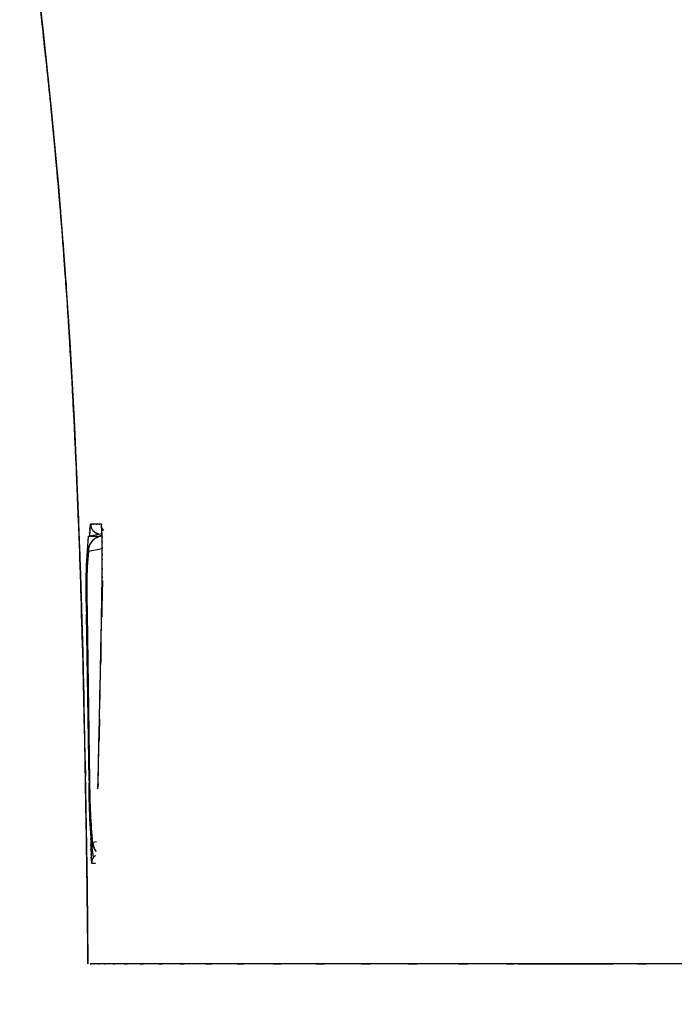
# Model space of a CAD drawing. Units: inches. Extents: x -129 to 103, y -22 to 79.
# Drawn here: x -121 to -105, y -22 to 2 of the extents above; entities that cross this region are included whole.
import ezdxf

# ---------------------------------------------------------------- set-up
doc = ezdxf.new("R2010")
doc.units = ezdxf.units.IN
doc.header["$MEASUREMENT"] = 0

# ---------------------------------------------------------------- blocks, each defined once
blk = doc.blocks.new('block 7')
at = {"color": 7, "lineweight": 25, "true_color": 0xffffff}
blk.add_lwpolyline([(-119.247, -10.609), (-119.288, -10.617)], dxfattribs=at)
blk = doc.blocks.new('block 8')
at = {"color": 7, "lineweight": 25, "true_color": 0xffffff}
blk.add_open_spline([(-119.492, -18.304), (-119.477, -18.409), (-119.499, -18.268), (-119.481, -18.375), (-119.465, -18.446), (-119.49, -18.348), (-119.469, -18.424), (-119.442, -18.5), (-119.481, -18.394), (-119.449, -18.477), (-119.404, -18.564), (-119.47, -18.447), (-119.416, -18.536), (-119.386, -18.571), (-119.427, -18.524), (-119.396, -18.559)], degree=3, knots=[0, 0, 0, 0, 1, 1, 1, 2, 2, 2, 3, 3, 3, 4, 4, 4, 5, 5, 5, 5], dxfattribs=at)
blk = doc.blocks.new('block 9')
at = {"color": 7, "lineweight": 25, "true_color": 0xffffff}
blk.add_open_spline([(-119.288, -10.617), (-119.467, -10.68), (-119.231, -10.589), (-119.406, -10.662), (-119.515, -10.741), (-119.373, -10.631), (-119.477, -10.717), (-119.556, -10.806), (-119.455, -10.686), (-119.527, -10.778), (-119.578, -10.863), (-119.514, -10.75), (-119.559, -10.834), (-119.589, -10.909), (-119.552, -10.812), (-119.577, -10.883), (-119.596, -10.95), (-119.573, -10.864), (-119.589, -10.926), (-119.602, -10.998), (-119.586, -10.904), (-119.597, -10.973), (-119.611, -11.089), (-119.593, -10.932), (-119.606, -11.051), (-119.618, -11.224), (-119.602, -10.986), (-119.613, -11.171), (-119.623, -11.379), (-119.611, -11.093), (-119.619, -11.314), (-119.627, -11.578), (-119.617, -11.217), (-119.624, -11.494), (-119.629, -11.795), (-119.623, -11.387), (-119.627, -11.698), (-119.629, -12.029), (-119.627, -11.582), (-119.628, -11.922), (-119.628, -12.276), (-119.629, -11.8), (-119.628, -12.16), (-119.625, -12.53), (-119.629, -12.035), (-119.625, -12.408), (-119.622, -12.663), (-119.627, -12.323), (-119.623, -12.578)], degree=3, knots=[0, 0, 0, 0, 1, 1, 1, 2, 2, 2, 3, 3, 3, 4, 4, 4, 5, 5, 5, 6, 6, 6, 7, 7, 7, 8, 8, 8, 9, 9, 9, 10, 10, 10, 11, 11, 11, 12, 12, 12, 13, 13, 13, 14, 14, 14, 15, 15, 15, 16, 16, 16, 16], dxfattribs=at)
blk = doc.blocks.new('block 10')
at = {"color": 7, "lineweight": 25, "true_color": 0xffffff}
blk.add_lwpolyline([(-119.623, -12.578), (-119.56, -16.769)], dxfattribs=at)
blk = doc.blocks.new('block 33')
at = {"color": 7, "lineweight": 25, "true_color": 0xffffff}
blk.add_open_spline([(-119.236, -11.741), (-119.242, -12.048), (-119.233, -11.637), (-119.24, -11.947), (-119.251, -12.455), (-119.237, -11.772), (-119.248, -12.289), (-119.26, -12.819), (-119.244, -12.111), (-119.255, -12.643)], degree=3, knots=[0, 0, 0, 0, 1, 1, 1, 2, 2, 2, 3, 3, 3, 3], dxfattribs=at)
blk = doc.blocks.new('block 34')
at = {"color": 7, "lineweight": 25, "true_color": 0xffffff}
blk.add_lwpolyline([(-119.357, -10.567), (-119.388, -10.535)], dxfattribs=at)
blk = doc.blocks.new('block 83')
at = {"color": 7, "lineweight": 25, "true_color": 0xffffff}
blk.add_lwpolyline([(-119.594, -10.615), (-119.344, -10.611)], dxfattribs=at)
blk = doc.blocks.new('block 84')
at = {"color": 7, "lineweight": 25, "true_color": 0xffffff}
blk.add_lwpolyline([(-119.594, -10.615), (-119.249, -10.545)], dxfattribs=at)
blk = doc.blocks.new('block 85')
at = {"color": 7, "lineweight": 25, "true_color": 0xffffff}
blk.add_open_spline([(-119.574, -16.772), (-119.589, -17.419), (-119.555, -18.066), (-119.471, -18.708)], degree=3, dxfattribs=at)
blk = doc.blocks.new('block 86')
at = {"color": 7, "lineweight": 25, "true_color": 0xffffff}
blk.add_open_spline([(-119.594, -10.615), (-119.656, -11.268), (-119.671, -11.925), (-119.637, -12.581)], degree=3, dxfattribs=at)
blk = doc.blocks.new('block 87')
at = {"color": 7, "lineweight": 25, "true_color": 0xffffff}
blk.add_lwpolyline([(-119.574, -16.772), (-119.637, -12.581)], dxfattribs=at)
blk = doc.blocks.new('block 88')
at = {"color": 7, "lineweight": 25, "true_color": 0xffffff}
blk.add_open_spline([(-119.56, -16.769), (-119.559, -17.263), (-119.539, -17.758), (-119.497, -18.25)], degree=3, dxfattribs=at)
blk = doc.blocks.new('block 89')
at = {"color": 7, "lineweight": 25, "true_color": 0xffffff}
blk.add_open_spline([(-119.588, -10.99), (-119.64, -11.518), (-119.652, -12.049), (-119.623, -12.578)], degree=3, dxfattribs=at)
blk = doc.blocks.new('block 90')
at = {"color": 7, "lineweight": 25, "true_color": 0xffffff}
blk.add_lwpolyline([(-119.56, -16.769), (-119.623, -12.578)], dxfattribs=at)
blk = doc.blocks.new('block 207')
at = {"color": 7, "lineweight": 25, "true_color": 0xffffff}
blk.add_open_spline([(-119.339, -16.52), (-119.268, -13.265), (-119.362, -17.605), (-119.292, -14.35), (-119.242, -11.792), (-119.308, -15.202), (-119.259, -12.645)], degree=3, knots=[0, 0, 0, 0, 1, 1, 1, 2, 2, 2, 2], dxfattribs=at)
blk = doc.blocks.new('block 211')
at = {"color": 7, "lineweight": 25, "true_color": 0xffffff}
blk.add_open_spline([(-119.35, -16.983), (-119.342, -16.639), (-119.353, -17.098), (-119.344, -16.753), (-119.336, -16.403), (-119.347, -16.871), (-119.339, -16.52)], degree=3, knots=[0, 0, 0, 0, 1, 1, 1, 2, 2, 2, 2], dxfattribs=at)
blk = doc.blocks.new('block 212')
at = {"color": 7, "lineweight": 25, "true_color": 0xffffff}
blk.add_open_spline([(-119.339, -16.52), (-119.276, -13.661), (-119.359, -17.473), (-119.297, -14.614), (-119.239, -11.66), (-119.316, -15.598), (-119.259, -12.645)], degree=3, knots=[0, 0, 0, 0, 1, 1, 1, 2, 2, 2, 2], dxfattribs=at)
blk = doc.blocks.new('block 213')
at = {"color": 7, "lineweight": 25, "true_color": 0xffffff}
blk.add_open_spline([(-119.259, -12.645), (-119.247, -11.96), (-119.262, -12.869), (-119.251, -12.19), (-119.242, -11.53), (-119.253, -12.407), (-119.246, -11.752)], degree=3, knots=[0, 0, 0, 0, 1, 1, 1, 2, 2, 2, 2], dxfattribs=at)
blk = doc.blocks.new('block 214')
at = {"color": 7, "lineweight": 25, "true_color": 0xffffff}
blk.add_open_spline([(-119.246, -11.752), (-119.242, -11.437), (-119.246, -11.855), (-119.244, -11.543), (-119.242, -11.246), (-119.244, -11.64), (-119.242, -11.346)], degree=3, knots=[0, 0, 0, 0, 1, 1, 1, 2, 2, 2, 2], dxfattribs=at)
blk = doc.blocks.new('block 215')
at = {"color": 7, "lineweight": 25, "true_color": 0xffffff}
blk.add_open_spline([(-119.242, -11.242), (-119.242, -11.121), (-119.242, -11.281), (-119.242, -11.162), (-119.242, -10.903), (-119.242, -11.244), (-119.242, -10.991)], degree=3, knots=[0, 0, 0, 0, 1, 1, 1, 2, 2, 2, 2], dxfattribs=at)
blk = doc.blocks.new('block 216')
at = {"color": 7, "lineweight": 25, "true_color": 0xffffff}
blk.add_open_spline([(-119.242, -10.991), (-119.244, -10.757), (-119.242, -11.066), (-119.243, -10.837), (-119.246, -10.629), (-119.242, -10.903), (-119.245, -10.701)], degree=3, knots=[0, 0, 0, 0, 1, 1, 1, 2, 2, 2, 2], dxfattribs=at)
blk = doc.blocks.new('block 217')
at = {"color": 7, "lineweight": 25, "true_color": 0xffffff}
blk.add_open_spline([(-119.245, -10.701), (-119.249, -10.521), (-119.244, -10.756), (-119.248, -10.583), (-119.252, -10.432), (-119.246, -10.629), (-119.251, -10.484)], degree=3, knots=[0, 0, 0, 0, 1, 1, 1, 2, 2, 2, 2], dxfattribs=at)
blk = doc.blocks.new('block 218')
at = {"color": 7, "lineweight": 25, "true_color": 0xffffff}
blk.add_open_spline([(-119.251, -10.484), (-119.263, -10.27), (-119.247, -10.537), (-119.259, -10.35), (-119.274, -10.27), (-119.254, -10.359), (-119.269, -10.306)], degree=3, knots=[0, 0, 0, 0, 1, 1, 1, 2, 2, 2, 2], dxfattribs=at)
blk = doc.blocks.new('block 219')
at = {"color": 7, "lineweight": 25, "true_color": 0xffffff}
blk.add_open_spline([(-119.269, -10.306), (-119.379, -10.307), (-119.232, -10.306), (-119.343, -10.307), (-119.469, -10.308), (-119.3, -10.306), (-119.427, -10.307)], degree=3, knots=[0, 0, 0, 0, 1, 1, 1, 2, 2, 2, 2], dxfattribs=at)
blk = doc.blocks.new('block 220')
at = {"color": 7, "lineweight": 25, "true_color": 0xffffff}
blk.add_open_spline([(-119.427, -10.307), (-119.512, -10.308), (-119.4, -10.307), (-119.484, -10.308), (-119.563, -10.309), (-119.458, -10.308), (-119.536, -10.308)], degree=3, knots=[0, 0, 0, 0, 1, 1, 1, 2, 2, 2, 2], dxfattribs=at)
blk = doc.blocks.new('block 221')
at = {"color": 7, "lineweight": 25, "true_color": 0xffffff}
blk.add_open_spline([(-119.545, -10.337), (-119.549, -10.373), (-119.544, -10.323), (-119.548, -10.362), (-119.552, -10.411), (-119.546, -10.344), (-119.551, -10.395)], degree=3, knots=[0, 0, 0, 0, 1, 1, 1, 2, 2, 2, 2], dxfattribs=at)
blk = doc.blocks.new('block 222')
at = {"color": 7, "lineweight": 25, "true_color": 0xffffff}
blk.add_open_spline([(-119.551, -10.395), (-119.555, -10.456), (-119.549, -10.373), (-119.553, -10.437), (-119.558, -10.509), (-119.552, -10.411), (-119.556, -10.486)], degree=3, knots=[0, 0, 0, 0, 1, 1, 1, 2, 2, 2, 2], dxfattribs=at)
blk = doc.blocks.new('block 223')
at = {"color": 7, "lineweight": 25, "true_color": 0xffffff}
blk.add_open_spline([(-119.556, -10.486), (-119.562, -10.627), (-119.555, -10.432), (-119.56, -10.584), (-119.561, -10.621), (-119.56, -10.571), (-119.561, -10.609)], degree=3, knots=[0, 0, 0, 0, 1, 1, 1, 2, 2, 2, 2], dxfattribs=at)
blk = doc.blocks.new('block 224')
at = {"color": 7, "lineweight": 25, "true_color": 0xffffff}
blk.add_open_spline([(-119.53, -18.17), (-119.527, -18.405), (-119.531, -18.096), (-119.528, -18.325), (-119.524, -18.532), (-119.529, -18.259), (-119.526, -18.461)], degree=3, knots=[0, 0, 0, 0, 1, 1, 1, 2, 2, 2, 2], dxfattribs=at)
blk = doc.blocks.new('block 225')
at = {"color": 7, "lineweight": 25, "true_color": 0xffffff}
blk.add_open_spline([(-119.526, -18.461), (-119.522, -18.643), (-119.527, -18.405), (-119.523, -18.58), (-119.519, -18.732), (-119.524, -18.534), (-119.521, -18.679)], degree=3, knots=[0, 0, 0, 0, 1, 1, 1, 2, 2, 2, 2], dxfattribs=at)
blk = doc.blocks.new('block 226')
at = {"color": 7, "lineweight": 25, "true_color": 0xffffff}
blk.add_open_spline([(-119.521, -18.679), (-119.517, -18.8), (-119.522, -18.643), (-119.518, -18.758), (-119.515, -18.846), (-119.519, -18.733), (-119.516, -18.814)], degree=3, knots=[0, 0, 0, 0, 1, 1, 1, 2, 2, 2, 2], dxfattribs=at)
blk = doc.blocks.new('block 227')
at = {"color": 7, "lineweight": 25, "true_color": 0xffffff}
blk.add_open_spline([(-119.516, -18.814), (-119.512, -18.868), (-119.517, -18.801), (-119.514, -18.848), (-119.51, -18.868), (-119.515, -18.846), (-119.511, -18.859)], degree=3, knots=[0, 0, 0, 0, 1, 1, 1, 2, 2, 2, 2], dxfattribs=at)
blk = doc.blocks.new('block 228')
at = {"color": 7, "lineweight": 25, "true_color": 0xffffff}
blk.add_open_spline([(-119.511, -18.859), (-119.469, -18.858), (-119.526, -18.86), (-119.483, -18.858), (-119.447, -18.857), (-119.495, -18.859), (-119.459, -18.857)], degree=3, knots=[0, 0, 0, 0, 1, 1, 1, 2, 2, 2, 2], dxfattribs=at)
blk = doc.blocks.new('block 247')
at = {"color": 7, "lineweight": 25, "true_color": 0xffffff}
blk.add_open_spline([(-103.888, -21.395), (-105.654, -21.395), (-103.302, -21.395), (-105.064, -21.395), (-106.796, -21.395), (-104.492, -21.395), (-106.216, -21.395), (-107.908, -21.395), (-105.66, -21.395), (-107.34, -21.395), (-108.983, -21.395), (-106.802, -21.395), (-108.43, -21.395), (-110.016, -21.395), (-107.912, -21.395), (-109.482, -21.395), (-111.465, -21.395), (-108.841, -21.395), (-110.794, -21.395), (-112.651, -21.395), (-110.196, -21.395), (-112.021, -21.395), (-113.736, -21.395), (-111.472, -21.395), (-113.154, -21.395), (-114.911, -21.395), (-112.597, -21.395), (-114.311, -21.395), (-115.843, -21.395), (-113.831, -21.395), (-115.317, -21.395), (-116.632, -21.395), (-114.91, -21.395), (-116.178, -21.395), (-117.295, -21.395), (-115.838, -21.395), (-116.907, -21.395), (-117.842, -21.395), (-116.626, -21.395), (-117.515, -21.395), (-118.286, -21.395), (-117.287, -21.395), (-118.015, -21.395), (-118.71, -21.395), (-117.816, -21.395), (-118.461, -21.395), (-119, -21.395), (-118.31, -21.395), (-118.806, -21.395), (-119.215, -21.395), (-118.694, -21.395), (-119.067, -21.395), (-119.368, -21.395), (-118.986, -21.395), (-119.258, -21.395), (-119.472, -21.395), (-119.202, -21.395), (-119.393, -21.395), (-119.534, -21.395), (-119.359, -21.395), (-119.481, -21.395), (-119.589, -21.395), (-119.468, -21.395), (-119.541, -21.395), (-119.546, -21.395), (-119.554, -21.395), (-119.537, -21.395), (-119.529, -21.395), (-119.54, -21.395), (-119.532, -21.395)], degree=3, knots=[0, 0, 0, 0, 1, 1, 1, 2, 2, 2, 3, 3, 3, 4, 4, 4, 5, 5, 5, 6, 6, 6, 7, 7, 7, 8, 8, 8, 9, 9, 9, 10, 10, 10, 11, 11, 11, 12, 12, 12, 13, 13, 13, 14, 14, 14, 15, 15, 15, 16, 16, 16, 17, 17, 17, 18, 18, 18, 19, 19, 19, 20, 20, 20, 21, 21, 21, 22, 22, 22, 23, 23, 23, 23], dxfattribs=at)
blk = doc.blocks.new('block 248')
at = {"color": 7, "lineweight": 25, "true_color": 0xffffff}
blk.add_open_spline([(-119.601, -21.395), (-119.634, -18.336), (-119.588, -22.414), (-119.624, -19.356), (-119.663, -16.531), (-119.609, -20.297), (-119.651, -17.472)], degree=3, knots=[0, 0, 0, 0, 1, 1, 1, 2, 2, 2, 2], dxfattribs=at)
blk = doc.blocks.new('block 249')
at = {"color": 7, "lineweight": 25, "true_color": 0xffffff}
blk.add_open_spline([(-119.651, -17.472), (-119.704, -14.472), (-119.631, -18.473), (-119.688, -15.472), (-119.753, -12.59), (-119.663, -16.432), (-119.732, -13.551)], degree=3, knots=[0, 0, 0, 0, 1, 1, 1, 2, 2, 2, 2], dxfattribs=at)
blk = doc.blocks.new('block 250')
at = {"color": 7, "lineweight": 25, "true_color": 0xffffff}
blk.add_open_spline([(-119.732, -13.551), (-119.773, -12.071), (-119.718, -14.044), (-119.76, -12.565), (-119.804, -11.104), (-119.744, -13.052), (-119.789, -11.591)], degree=3, knots=[0, 0, 0, 0, 1, 1, 1, 2, 2, 2, 2], dxfattribs=at)
blk = doc.blocks.new('block 251')
at = {"color": 7, "lineweight": 25, "true_color": 0xffffff}
blk.add_open_spline([(-119.789, -11.591), (-119.84, -10.124), (-119.772, -12.079), (-119.824, -10.613), (-119.881, -9.14), (-119.804, -11.104), (-119.862, -9.631)], degree=3, knots=[0, 0, 0, 0, 1, 1, 1, 2, 2, 2, 2], dxfattribs=at)
blk = doc.blocks.new('block 252')
at = {"color": 7, "lineweight": 25, "true_color": 0xffffff}
blk.add_open_spline([(-119.862, -9.631), (-119.925, -8.177), (-119.84, -10.115), (-119.904, -8.662), (-119.974, -7.176), (-119.88, -9.157), (-119.951, -7.671)], degree=3, knots=[0, 0, 0, 0, 1, 1, 1, 2, 2, 2, 2], dxfattribs=at)
blk = doc.blocks.new('block 253')
at = {"color": 7, "lineweight": 25, "true_color": 0xffffff}
blk.add_open_spline([(-119.951, -7.671), (-120.027, -6.231), (-119.926, -8.152), (-120.002, -6.711), (-120.088, -5.213), (-119.972, -7.211), (-120.06, -5.713)], degree=3, knots=[0, 0, 0, 0, 1, 1, 1, 2, 2, 2, 2], dxfattribs=at)
blk = doc.blocks.new('block 254')
at = {"color": 7, "lineweight": 25, "true_color": 0xffffff}
blk.add_open_spline([(-120.06, -5.713), (-120.149, -4.289), (-120.029, -6.187), (-120.12, -4.763), (-120.224, -3.252), (-120.084, -5.267), (-120.19, -3.756)], degree=3, knots=[0, 0, 0, 0, 1, 1, 1, 2, 2, 2, 2], dxfattribs=at)
blk = doc.blocks.new('block 255')
at = {"color": 7, "lineweight": 25, "true_color": 0xffffff}
blk.add_open_spline([(-120.19, -3.756), (-120.298, -2.332), (-120.153, -4.23), (-120.262, -2.806), (-120.387, -1.299), (-120.219, -3.309), (-120.346, -1.801)], degree=3, knots=[0, 0, 0, 0, 1, 1, 1, 2, 2, 2, 2], dxfattribs=at)
blk = doc.blocks.new('block 256')
at = {"color": 7, "lineweight": 25, "true_color": 0xffffff}
blk.add_open_spline([(-120.346, -1.801), (-120.47, -0.422), (-120.304, -2.261), (-120.429, -0.882), (-120.577, 0.666), (-120.379, -1.398), (-120.528, 0.15)], degree=3, knots=[0, 0, 0, 0, 1, 1, 1, 2, 2, 2, 2], dxfattribs=at)
blk = doc.blocks.new('block 257')
at = {"color": 7, "lineweight": 25, "true_color": 0xffffff}
blk.add_open_spline([(-120.528, 0.15), (-120.602, 0.886), (-120.503, -0.095), (-120.577, 0.641), (-120.652, 1.367), (-120.552, 0.399), (-120.627, 1.125)], degree=3, knots=[0, 0, 0, 0, 1, 1, 1, 2, 2, 2, 2], dxfattribs=at)
blk = doc.blocks.new('block 258')
at = {"color": 7, "lineweight": 25, "true_color": 0xffffff}
blk.add_open_spline([(-120.627, 1.125), (-120.706, 1.861), (-120.601, 0.88), (-120.68, 1.616), (-120.758, 2.341), (-120.653, 1.374), (-120.732, 2.099)], degree=3, knots=[0, 0, 0, 0, 1, 1, 1, 2, 2, 2, 2], dxfattribs=at)
blk = doc.blocks.new('block 259')
at = {"color": 7, "lineweight": 25, "true_color": 0xffffff}
blk.add_open_spline([(-120.732, 2.099), (-121.104, 5.328), (-120.601, 1.024), (-120.984, 4.252), (-121.322, 6.859), (-120.866, 3.383), (-121.211, 5.989)], degree=3, knots=[0, 0, 0, 0, 1, 1, 1, 2, 2, 2, 2], dxfattribs=at)
blk = doc.blocks.new('block 263')
at = {"color": 7, "lineweight": 25, "true_color": 0xffffff}
blk.add_open_spline([(-119.536, -10.308), (-119.518, -10.435), (-119.547, -10.268), (-119.521, -10.392), (-119.46, -10.512), (-119.551, -10.356), (-119.476, -10.47), (-119.375, -10.561), (-119.515, -10.447), (-119.406, -10.526), (-119.288, -10.571), (-119.448, -10.516), (-119.326, -10.554)], degree=3, knots=[0, 0, 0, 0, 1, 1, 1, 2, 2, 2, 3, 3, 3, 4, 4, 4, 4], dxfattribs=at)
blk = doc.blocks.new('block 264')
at = {"color": 7, "lineweight": 25, "true_color": 0xffffff}
blk.add_open_spline([(-119.211, -10.469), (-119.286, -10.353), (-119.198, -10.512), (-119.256, -10.39), (-119.259, -10.374), (-119.255, -10.395), (-119.258, -10.379)], degree=3, knots=[0, 0, 0, 0, 1, 1, 1, 2, 2, 2, 2], dxfattribs=at)
blk = doc.blocks.new('block 265')
at = {"color": 7, "lineweight": 25, "true_color": 0xffffff}
blk.add_lwpolyline([(-119.269, -10.306), (-119.536, -10.308)], dxfattribs=at)
blk = doc.blocks.new('block 266')
at = {"color": 7, "lineweight": 25, "true_color": 0xffffff}
blk.add_lwpolyline([(-119.247, -10.605), (-119.252, -10.464)], dxfattribs=at)
blk = doc.blocks.new('block 267')
at = {"color": 7, "lineweight": 25, "true_color": 0xffffff}
blk.add_lwpolyline([(-119.245, -10.701), (-119.247, -10.605)], dxfattribs=at)
blk = doc.blocks.new('block 268')
at = {"color": 7, "lineweight": 25, "true_color": 0xffffff}
blk.add_lwpolyline([(-119.244, -10.817), (-119.245, -10.701)], dxfattribs=at)
blk = doc.blocks.new('block 269')
at = {"color": 7, "lineweight": 25, "true_color": 0xffffff}
blk.add_lwpolyline([(-119.242, -10.991), (-119.244, -10.817)], dxfattribs=at)
blk = doc.blocks.new('block 270')
at = {"color": 7, "lineweight": 25, "true_color": 0xffffff}
blk.add_lwpolyline([(-119.242, -11.271), (-119.242, -10.991)], dxfattribs=at)
blk = doc.blocks.new('block 271')
at = {"color": 7, "lineweight": 25, "true_color": 0xffffff}
blk.add_lwpolyline([(-119.242, -11.335), (-119.242, -11.271)], dxfattribs=at)
blk = doc.blocks.new('block 272')
at = {"color": 7, "lineweight": 25, "true_color": 0xffffff}
blk.add_lwpolyline([(-119.243, -11.401), (-119.242, -11.335)], dxfattribs=at)
blk = doc.blocks.new('block 273')
at = {"color": 7, "lineweight": 25, "true_color": 0xffffff}
blk.add_lwpolyline([(-119.244, -11.632), (-119.243, -11.401)], dxfattribs=at)
blk = doc.blocks.new('block 274')
at = {"color": 7, "lineweight": 25, "true_color": 0xffffff}
blk.add_lwpolyline([(-119.246, -11.796), (-119.244, -11.632)], dxfattribs=at)
blk = doc.blocks.new('block 275')
at = {"color": 7, "lineweight": 25, "true_color": 0xffffff}
blk.add_lwpolyline([(-119.249, -12.077), (-119.246, -11.796)], dxfattribs=at)
blk = doc.blocks.new('block 276')
at = {"color": 7, "lineweight": 25, "true_color": 0xffffff}
blk.add_lwpolyline([(-119.254, -12.391), (-119.249, -12.077)], dxfattribs=at)
blk = doc.blocks.new('block 277')
at = {"color": 7, "lineweight": 25, "true_color": 0xffffff}
blk.add_lwpolyline([(-119.256, -12.513), (-119.254, -12.391)], dxfattribs=at)
blk = doc.blocks.new('block 278')
at = {"color": 7, "lineweight": 25, "true_color": 0xffffff}
blk.add_lwpolyline([(-119.259, -12.645), (-119.256, -12.513)], dxfattribs=at)
blk = doc.blocks.new('block 279')
at = {"color": 7, "lineweight": 25, "true_color": 0xffffff}
blk.add_open_spline([(-119.258, -10.379), (-119.255, -10.395), (-119.259, -10.374), (-119.256, -10.39), (-119.198, -10.512), (-119.286, -10.353), (-119.211, -10.469)], degree=3, knots=[0, 0, 0, 0, 1, 1, 1, 2, 2, 2, 2], dxfattribs=at)
blk = doc.blocks.new('block 280')
at = {"color": 7, "lineweight": 25, "true_color": 0xffffff}
blk.add_lwpolyline([(-119.252, -10.464), (-119.26, -10.339)], dxfattribs=at)
blk = doc.blocks.new('block 281')
at = {"color": 7, "lineweight": 25, "true_color": 0xffffff}
blk.add_lwpolyline([(-119.35, -16.983), (-119.339, -16.52)], dxfattribs=at)
blk = doc.blocks.new('block 282')
at = {"color": 7, "lineweight": 25, "true_color": 0xffffff}
blk.add_lwpolyline([(-119.511, -18.859), (-119.41, -18.855)], dxfattribs=at)
blk = doc.blocks.new('block 283')
at = {"color": 7, "lineweight": 25, "true_color": 0xffffff}
blk.add_open_spline([(-119.41, -18.663), (-119.474, -18.712), (-119.391, -18.644), (-119.452, -18.696), (-119.528, -18.81), (-119.436, -18.652), (-119.497, -18.775), (-119.522, -18.901), (-119.493, -18.733), (-119.511, -18.859)], degree=3, knots=[0, 0, 0, 0, 1, 1, 1, 2, 2, 2, 3, 3, 3, 3], dxfattribs=at)
blk = doc.blocks.new('block 284')
at = {"color": 7, "lineweight": 25, "true_color": 0xffffff}
blk.add_lwpolyline([(-119.535, -17.817), (-119.53, -18.17)], dxfattribs=at)
blk = doc.blocks.new('block 285')
at = {"color": 7, "lineweight": 25, "true_color": 0xffffff}
blk.add_lwpolyline([(-119.53, -18.17), (-119.526, -18.461)], dxfattribs=at)
blk = doc.blocks.new('block 286')
at = {"color": 7, "lineweight": 25, "true_color": 0xffffff}
blk.add_lwpolyline([(-119.526, -18.461), (-119.521, -18.679)], dxfattribs=at)
blk = doc.blocks.new('block 287')
at = {"color": 7, "lineweight": 25, "true_color": 0xffffff}
blk.add_lwpolyline([(-119.521, -18.679), (-119.516, -18.814)], dxfattribs=at)
blk = doc.blocks.new('block 288')
at = {"color": 7, "lineweight": 25, "true_color": 0xffffff}
blk.add_lwpolyline([(-119.516, -18.814), (-119.511, -18.859)], dxfattribs=at)
blk = doc.blocks.new('block 289')
at = {"color": 7, "lineweight": 25, "true_color": 0xffffff}
blk.add_lwpolyline([(-119.556, -10.486), (-119.561, -10.615)], dxfattribs=at)
blk = doc.blocks.new('block 290')
at = {"color": 7, "lineweight": 25, "true_color": 0xffffff}
blk.add_lwpolyline([(-119.547, -10.353), (-119.556, -10.486)], dxfattribs=at)
blk = doc.blocks.new('block 291')
at = {"color": 7, "lineweight": 25, "true_color": 0xffffff}
blk.add_lwpolyline([(-119.542, -10.319), (-119.547, -10.353)], dxfattribs=at)
blk = doc.blocks.new('block 294')
at = {"color": 7, "lineweight": 25, "true_color": 0xffffff}
blk.add_lwpolyline([(-119.651, -17.472), (-119.623, -19.434)], dxfattribs=at)
blk = doc.blocks.new('block 295')
at = {"color": 7, "lineweight": 25, "true_color": 0xffffff}
blk.add_lwpolyline([(-119.732, -13.551), (-119.651, -17.472)], dxfattribs=at)
blk = doc.blocks.new('block 296')
at = {"color": 7, "lineweight": 25, "true_color": 0xffffff}
blk.add_lwpolyline([(-119.789, -11.591), (-119.732, -13.551)], dxfattribs=at)
blk = doc.blocks.new('block 297')
at = {"color": 7, "lineweight": 25, "true_color": 0xffffff}
blk.add_lwpolyline([(-119.862, -9.631), (-119.789, -11.591)], dxfattribs=at)
blk = doc.blocks.new('block 298')
at = {"color": 7, "lineweight": 25, "true_color": 0xffffff}
blk.add_lwpolyline([(-119.951, -7.671), (-119.862, -9.631)], dxfattribs=at)
blk = doc.blocks.new('block 299')
at = {"color": 7, "lineweight": 25, "true_color": 0xffffff}
blk.add_lwpolyline([(-120.06, -5.713), (-119.951, -7.671)], dxfattribs=at)
blk = doc.blocks.new('block 300')
at = {"color": 7, "lineweight": 25, "true_color": 0xffffff}
blk.add_lwpolyline([(-120.19, -3.756), (-120.06, -5.713)], dxfattribs=at)
blk = doc.blocks.new('block 301')
at = {"color": 7, "lineweight": 25, "true_color": 0xffffff}
blk.add_lwpolyline([(-120.346, -1.801), (-120.19, -3.756)], dxfattribs=at)
blk = doc.blocks.new('block 302')
at = {"color": 7, "lineweight": 25, "true_color": 0xffffff}
blk.add_lwpolyline([(-120.528, 0.15), (-120.346, -1.801)], dxfattribs=at)
blk = doc.blocks.new('block 303')
at = {"color": 7, "lineweight": 25, "true_color": 0xffffff}
blk.add_lwpolyline([(-120.732, 2.099), (-120.528, 0.15)], dxfattribs=at)
blk = doc.blocks.new('block 304')
at = {"color": 7, "lineweight": 25, "true_color": 0xffffff}
blk.add_lwpolyline([(-120.842, 3.073), (-120.732, 2.099)], dxfattribs=at)
blk = doc.blocks.new('block 310')
at = {"color": 7, "lineweight": 25, "true_color": 0xffffff}
blk.add_lwpolyline([(-119.623, -19.434), (-119.601, -21.395)], dxfattribs=at)
blk = doc.blocks.new('block 376')
at = {"color": 7, "lineweight": 25, "true_color": 0xffffff}
blk.add_lwpolyline([(-108.769, -21.395), (-107.547, -21.395)], dxfattribs=at)
blk = doc.blocks.new('block 377')
at = {"color": 7, "lineweight": 25, "true_color": 0xffffff}
blk.add_lwpolyline([(-107.547, -21.395), (-106.353, -21.395)], dxfattribs=at)
blk = doc.blocks.new('block 755')
at = {"color": 7, "lineweight": 25, "true_color": 0xffffff}
blk.add_lwpolyline([(-119.344, -10.611), (-119.248, -10.592)], dxfattribs=at)
blk = doc.blocks.new('block 756')
at = {"color": 7, "lineweight": 25, "true_color": 0xffffff}
blk.add_lwpolyline([(-119.344, -10.611), (-119.282, -10.616)], dxfattribs=at)
blk = doc.blocks.new('block 757')
at = {"color": 7, "lineweight": 25, "true_color": 0xffffff}
blk.add_lwpolyline([(-119.477, -18.333), (-119.487, -18.311), (-119.497, -18.25)], dxfattribs=at)
blk = doc.blocks.new('block 758')
at = {"color": 7, "lineweight": 25, "true_color": 0xffffff}
blk.add_lwpolyline([(-119.388, -18.315), (-119.477, -18.333)], dxfattribs=at)
blk = doc.blocks.new('block 759')
at = {"color": 7, "lineweight": 25, "true_color": 0xffffff}
blk.add_lwpolyline([(-119.588, -10.99), (-119.243, -10.92)], dxfattribs=at)
blk = doc.blocks.new('block 760')
at = {"color": 7, "lineweight": 25, "true_color": 0xffffff}
blk.add_open_spline([(-119.477, -18.333), (-119.476, -18.413), (-119.449, -18.49), (-119.401, -18.553)], degree=3, dxfattribs=at)
blk = doc.blocks.new('block 761')
at = {"color": 7, "lineweight": 25, "true_color": 0xffffff}
blk.add_open_spline([(-119.301, -10.62), (-119.471, -10.661), (-119.591, -10.815), (-119.588, -10.99)], degree=3, dxfattribs=at)

msp = doc.modelspace()

# ---------------------------------------------------------------- block references
for name in ['block 259', 'block 304', 'block 258', 'block 303', 'block 257', 'block 256', 'block 302', 'block 255', 'block 301', 'block 254', 'block 300', 'block 253', 'block 299', 'block 252', 'block 298', 'block 251', 'block 297', 'block 220', 'block 222', 'block 290', 'block 221', 'block 263', 'block 291', 'block 265', 'block 219', 'block 264', 'block 279', 'block 218', 'block 280', 'block 86', 'block 9', 'block 84', 'block 83', 'block 761', 'block 223', 'block 289', 'block 34', 'block 755', 'block 756', 'block 7', 'block 217', 'block 266', 'block 267', 'block 216', 'block 759', 'block 268', 'block 269', 'block 215', 'block 250', 'block 89', 'block 270', 'block 214', 'block 273', 'block 272', 'block 271', 'block 296', 'block 212', 'block 213', 'block 33', 'block 274', 'block 207', 'block 275', 'block 276', 'block 277', 'block 249', 'block 87', 'block 10', 'block 90', 'block 278', 'block 295', 'block 248', 'block 211', 'block 281', 'block 85', 'block 88', 'block 294', 'block 284', 'block 224', 'block 285', 'block 8', 'block 757', 'block 758', 'block 760', 'block 225', 'block 286', 'block 283', 'block 228', 'block 226', 'block 287', 'block 227', 'block 288', 'block 282', 'block 310', 'block 247', 'block 376', 'block 377']:
    msp.add_blockref(name, (0, 0))

doc.saveas('drawing.dxf')
